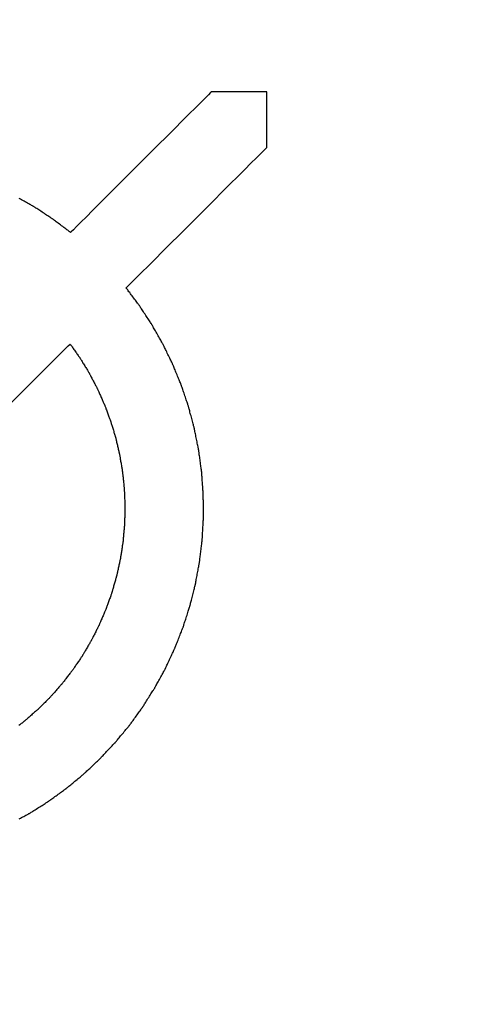
# Model space of a CAD drawing. Units: millimetres. Extents: x -174 to 420, y 0 to 420.
# Drawn here: x 286 to 287, y 261 to 263 of the extents above; entities that cross this region are included whole.
import ezdxf

# ---------------------------------------------------------------- set-up
doc = ezdxf.new("R2010")
doc.units = ezdxf.units.MM
doc.layers.get('0').update_dxf_attribs({"color": 47})
doc.layers.add('text', color=250, linetype='Continuous')
doc.layers.add('РАЗМЕРЫ', color=7, linetype='Continuous', lineweight=25)
doc.styles.add('GOST', font='GOST.shx', dxfattribs={"width": 0.8, "oblique": 15})
doc.dimstyles.new('GOST', dxfattribs={"dimscale": 0, "dimtxt": 3.5, "dimasz": 4, "dimexe": 1.25, "dimexo": 0, "dimgap": 1, "dimtad": 1, "dimrnd": 0.5, "dimtxsty": 'GOST', "dimcen": 1, "dimclrd": 256, "dimclre": 256, "dimadec": 0, "dimazin": 2, "dimtfac": 1, "dimtdec": 4, "dimtmove": 0, "dimatfit": 1, "dimfxl": 1, "dimtolj": 1, "dimtzin": 0, "dimlwd": -1, "dimarcsym": 0})
doc.dimstyles.new('ISO-25', dxfattribs={"dimtxt": 3.5, "dimasz": 4, "dimexe": 1.25, "dimexo": 0.625, "dimgap": 1, "dimtad": 1, "dimdec": 1, "dimrnd": 0.5, "dimtxsty": 'GOST', "dimcen": 2.5, "dimadec": 0, "dimazin": 2, "dimtfac": 1, "dimtdec": 1, "dimtmove": 0, "dimatfit": 1, "dimfxl": 1, "dimlwd": 20, "dimarcsym": 0})

# ---------------------------------------------------------------- blocks, each defined once
blk = doc.blocks.new('*D209')
at = {"layer": 'Defpoints', "color": 0}
for p in [(281.9978, 273.2273), (265.1728, 163.5273), (286.7428, 163.5273)]:
    blk.add_point(p, dxfattribs=at)
at = {"layer": 'РАЗМЕРЫ', "color": 0, "lineweight": -2}
for p, q in [((281.3728, 273.2273), (263.9228, 273.2273)), ((286.1178, 163.5273), (263.9228, 163.5273))]:
    blk.add_line(p, q, dxfattribs=at)
at = {"layer": 'РАЗМЕРЫ', "color": 0, "lineweight": 20}
blk.add_line((265.1728, 269.2273), (265.1728, 167.5273), dxfattribs=at)
at = {"layer": 'РАЗМЕРЫ', "color": 0}
for points in [[(265.8394, 269.2273), (264.5061, 269.2273), (265.1728, 273.2273)], [(264.5061, 167.5273), (265.8394, 167.5273), (265.1728, 163.5273)]]:
    blk.add_solid(points, dxfattribs=at)
at = {"layer": 'РАЗМЕРЫ', "color": 0, "ltscale": 0.4, "insert": (262.1612, 218.3773), "char_height": 3.5, "attachment_point": 5, "rotation": 90, "style": 'GOST'}
blk.add_mtext('109,5', dxfattribs=at)
blk = doc.blocks.new('_Oblique')
at = {"color": 0, "linetype": 'ByBlock', "lineweight": -2}
blk.add_line((-0.5, -0.5), (0.5, 0.5), dxfattribs=at)
blk = doc.blocks.new('*D216')
at = {"layer": 'Defpoints', "color": 0}
for p in [(283.7728, 298.1813), (275.1728, 263.2273), (283.7728, 233.6273)]:
    blk.add_point(p, dxfattribs=at)
at = {"layer": 'РАЗМЕРЫ', "lineweight": -2}
for p, q in [((275.1728, 263.2273), (275.1728, 299.4313)), ((283.7728, 233.6273), (283.7728, 299.4313))]:
    blk.add_line(p, q, dxfattribs=at)
at = {"layer": 'РАЗМЕРЫ'}
blk.add_line((279.1728, 298.1813), (283.7728, 298.1813), dxfattribs=at)
blk.add_solid([(279.1728, 298.8479), (279.1728, 297.5146), (275.1728, 298.1813)], dxfattribs=at)
at = {"layer": 'РАЗМЕРЫ', "xscale": 4, "yscale": 4, "zscale": 4}
blk.add_blockref('_Oblique', (283.7728, 298.1813), dxfattribs=at)
at = {"layer": 'РАЗМЕРЫ', "color": 0, "ltscale": 0.4, "insert": (281.4728, 301.1938), "char_height": 3.5, "attachment_point": 5, "style": 'GOST'}
blk.add_mtext('\\A1;8,5', dxfattribs=at)
blk = doc.blocks.new('*D217')
at = {"layer": 'Defpoints', "color": 0}
for p in [(288.7728, 298.1813), (283.7728, 233.6273), (288.7728, 233.6273)]:
    blk.add_point(p, dxfattribs=at)
at = {"layer": 'РАЗМЕРЫ', "lineweight": -2}
for p, q in [((283.7728, 233.6273), (283.7728, 299.4313)), ((288.7728, 233.6273), (288.7728, 299.4313))]:
    blk.add_line(p, q, dxfattribs=at)
at = {"layer": 'РАЗМЕРЫ'}
blk.add_line((283.7728, 298.1813), (288.7728, 298.1813), dxfattribs=at)
at = {"layer": 'РАЗМЕРЫ', "xscale": 4, "yscale": 4, "zscale": 4, "rotation": 180}
blk.add_blockref('_Oblique', (283.7728, 298.1813), dxfattribs=at)
at = {"layer": 'РАЗМЕРЫ', "xscale": 4, "yscale": 4, "zscale": 4}
blk.add_blockref('_Oblique', (288.7728, 298.1813), dxfattribs=at)
at = {"layer": 'РАЗМЕРЫ', "color": 0, "ltscale": 0.4, "insert": (286.2728, 300.9313), "char_height": 3.5, "attachment_point": 5, "style": 'GOST'}
blk.add_mtext('\\A1;5', dxfattribs=at)

msp = doc.modelspace()

# ---------------------------------------------------------------- linework, layer by layer
at = {"layer": 'text'}
for points in [[(286.0683, 262.9676, 0), (286.0665, 262.9658, 0), (286.0613, 262.9606, 0), (286.053, 262.9522, 0), (286.0418, 262.9411, 0), (286.0282, 262.9275, 0), (286.0125, 262.9117, 0), (285.9948, 262.8941, 0), (285.9756, 262.8749, 0), (285.9552, 262.8545, 0), (285.9339, 262.8331, 0), (285.9119, 262.8111, 0), (285.8896, 262.7889, 0), (285.8673, 262.7666, 0), (285.8453, 262.7446, 0), (285.8239, 262.7232, 0), (285.8035, 262.7028, 0), (285.7843, 262.6836, 0), (285.7667, 262.666, 0), (285.7509, 262.6502, 0), (285.7373, 262.6366, 0), (285.7262, 262.6255, 0), (285.7179, 262.6171, 0), (285.7126, 262.6119, 0), (285.7108, 262.6101, 0)], [(286.2097, 262.9676, 0), (286.209, 262.9676, 0), (286.2069, 262.9676, 0), (286.2037, 262.9676, 0), (286.1993, 262.9676, 0), (286.1939, 262.9676, 0), (286.1876, 262.9676, 0), (286.1807, 262.9676, 0), (286.1731, 262.9676, 0), (286.165, 262.9676, 0), (286.1565, 262.9676, 0), (286.1478, 262.9676, 0), (286.139, 262.9676, 0), (286.1302, 262.9676, 0), (286.1215, 262.9676, 0), (286.1131, 262.9676, 0), (286.105, 262.9676, 0), (286.0974, 262.9676, 0), (286.0904, 262.9676, 0), (286.0842, 262.9676, 0), (286.0788, 262.9676, 0), (286.0744, 262.9676, 0), (286.0711, 262.9676, 0), (286.069, 262.9676, 0), (286.0683, 262.9676, 0)], [(286.2097, 262.8262, 0), (286.2097, 262.8269, 0), (286.2097, 262.829, 0), (286.2097, 262.8323, 0), (286.2097, 262.8367, 0), (286.2097, 262.8421, 0), (286.2097, 262.8483, 0), (286.2097, 262.8553, 0), (286.2097, 262.8629, 0), (286.2097, 262.8709, 0), (286.2097, 262.8794, 0), (286.2097, 262.8881, 0), (286.2097, 262.8969, 0), (286.2097, 262.9057, 0), (286.2097, 262.9144, 0), (286.2097, 262.9229, 0), (286.2097, 262.9309, 0), (286.2097, 262.9385, 0), (286.2097, 262.9455, 0), (286.2097, 262.9518, 0), (286.2097, 262.9571, 0), (286.2097, 262.9615, 0), (286.2097, 262.9648, 0), (286.2097, 262.9669, 0), (286.2097, 262.9676, 0)], [(285.8522, 262.4687, 0), (285.854, 262.4705, 0), (285.8593, 262.4757, 0), (285.8676, 262.4841, 0), (285.8787, 262.4952, 0), (285.8923, 262.5088, 0), (285.9081, 262.5246, 0), (285.9257, 262.5422, 0), (285.9449, 262.5614, 0), (285.9653, 262.5818, 0), (285.9867, 262.6032, 0), (286.0087, 262.6252, 0), (286.031, 262.6475, 0), (286.0533, 262.6697, 0), (286.0753, 262.6917, 0), (286.0966, 262.7131, 0), (286.117, 262.7335, 0), (286.1362, 262.7527, 0), (286.1539, 262.7703, 0), (286.1696, 262.7861, 0), (286.1832, 262.7997, 0), (286.1944, 262.8108, 0), (286.2027, 262.8192, 0), (286.2079, 262.8244, 0), (286.2097, 262.8262, 0)], [(285.6173, 262.6756, 0), (285.6171, 262.6757, 0), (285.6164, 262.6762, 0), (285.6152, 262.6768, 0), (285.6136, 262.6777, 0), (285.6118, 262.6788, 0), (285.6096, 262.68, 0), (285.6071, 262.6814, 0), (285.6044, 262.6829, 0), (285.6016, 262.6845, 0), (285.5986, 262.6862, 0), (285.5956, 262.6879, 0), (285.5925, 262.6897, 0), (285.5894, 262.6914, 0), (285.5863, 262.6931, 0), (285.5834, 262.6948, 0), (285.5805, 262.6964, 0)], [(285.6651, 262.6443, 0), (285.6649, 262.6445, 0), (285.6642, 262.6449, 0), (285.6631, 262.6457, 0), (285.6616, 262.6466, 0), (285.6598, 262.6478, 0), (285.6577, 262.6492, 0), (285.6553, 262.6507, 0), (285.6527, 262.6524, 0), (285.65, 262.6542, 0), (285.6472, 262.6561, 0), (285.6442, 262.658, 0), (285.6412, 262.66, 0), (285.6383, 262.6619, 0), (285.6353, 262.6638, 0), (285.6325, 262.6657, 0), (285.6297, 262.6675, 0), (285.6272, 262.6692, 0), (285.6248, 262.6707, 0), (285.6227, 262.6721, 0), (285.6209, 262.6733, 0), (285.6194, 262.6743, 0), (285.6183, 262.675, 0), (285.6176, 262.6754, 0), (285.6173, 262.6756, 0)], [(285.7108, 262.6101, 0), (285.7106, 262.6103, 0), (285.7099, 262.6108, 0), (285.7089, 262.6116, 0), (285.7074, 262.6126, 0), (285.7057, 262.6139, 0), (285.7037, 262.6155, 0), (285.7014, 262.6171, 0), (285.699, 262.619, 0), (285.6964, 262.6209, 0), (285.6936, 262.623, 0), (285.6908, 262.6251, 0), (285.688, 262.6272, 0), (285.6851, 262.6293, 0), (285.6823, 262.6314, 0), (285.6796, 262.6335, 0), (285.677, 262.6354, 0), (285.6745, 262.6373, 0), (285.6723, 262.639, 0), (285.6703, 262.6405, 0), (285.6685, 262.6418, 0), (285.6671, 262.6428, 0), (285.666, 262.6436, 0), (285.6654, 262.6441, 0), (285.6651, 262.6443, 0)], [(285.8864, 262.423, 0), (285.8863, 262.4232, 0), (285.8858, 262.4239, 0), (285.885, 262.425, 0), (285.8839, 262.4264, 0), (285.8826, 262.4281, 0), (285.8811, 262.4301, 0), (285.8794, 262.4324, 0), (285.8776, 262.4349, 0), (285.8756, 262.4375, 0), (285.8736, 262.4402, 0), (285.8715, 262.443, 0), (285.8693, 262.4459, 0), (285.8672, 262.4487, 0), (285.8651, 262.4515, 0), (285.8631, 262.4542, 0), (285.8611, 262.4569, 0), (285.8593, 262.4593, 0), (285.8576, 262.4616, 0), (285.8561, 262.4636, 0), (285.8548, 262.4653, 0), (285.8537, 262.4667, 0), (285.8529, 262.4678, 0), (285.8524, 262.4685, 0), (285.8522, 262.4687, 0)], [(285.9177, 262.3752, 0), (285.9176, 262.3754, 0), (285.9171, 262.3761, 0), (285.9164, 262.3773, 0), (285.9154, 262.3787, 0), (285.9142, 262.3806, 0), (285.9128, 262.3827, 0), (285.9113, 262.385, 0), (285.9096, 262.3876, 0), (285.9078, 262.3903, 0), (285.906, 262.3932, 0), (285.904, 262.3961, 0), (285.9021, 262.3991, 0), (285.9001, 262.4021, 0), (285.8982, 262.405, 0), (285.8963, 262.4079, 0), (285.8945, 262.4106, 0), (285.8929, 262.4132, 0), (285.8913, 262.4155, 0), (285.8899, 262.4176, 0), (285.8887, 262.4195, 0), (285.8878, 262.421, 0), (285.887, 262.4221, 0), (285.8866, 262.4228, 0), (285.8864, 262.423, 0)], [(285.9458, 262.3255, 0), (285.9457, 262.3258, 0), (285.9453, 262.3265, 0), (285.9446, 262.3276, 0), (285.9437, 262.3292, 0), (285.9427, 262.3311, 0), (285.9414, 262.3333, 0), (285.9401, 262.3357, 0), (285.9385, 262.3384, 0), (285.9369, 262.3412, 0), (285.9353, 262.3442, 0), (285.9335, 262.3473, 0), (285.9318, 262.3504, 0), (285.93, 262.3535, 0), (285.9283, 262.3565, 0), (285.9266, 262.3595, 0), (285.925, 262.3623, 0), (285.9235, 262.365, 0), (285.9221, 262.3674, 0), (285.9209, 262.3696, 0), (285.9198, 262.3715, 0), (285.9189, 262.3731, 0), (285.9183, 262.3742, 0), (285.9179, 262.375, 0), (285.9177, 262.3752, 0)], [(285.5566, 262.173, 0), (285.5999, 262.2162, 0), (285.6372, 262.2535, 0), (285.6676, 262.284, 0), (285.6905, 262.3068, 0), (285.7048, 262.3211, 0), (285.7097, 262.3261, 0)], [(285.7097, 262.3261, 0), (285.7099, 262.3259, 0), (285.7102, 262.3254, 0), (285.7108, 262.3245, 0), (285.7116, 262.3234, 0), (285.7126, 262.322, 0), (285.7137, 262.3204, 0), (285.715, 262.3186, 0), (285.7163, 262.3167, 0), (285.7178, 262.3146, 0), (285.7193, 262.3125, 0), (285.7208, 262.3102, 0), (285.7224, 262.308, 0), (285.724, 262.3057, 0), (285.7256, 262.3035, 0), (285.7271, 262.3013, 0), (285.7285, 262.2992, 0), (285.7299, 262.2973, 0), (285.7312, 262.2955, 0), (285.7323, 262.2939, 0), (285.7332, 262.2925, 0), (285.734, 262.2914, 0), (285.7346, 262.2905, 0), (285.735, 262.29, 0), (285.7351, 262.2898, 0)], [(285.9707, 262.2741, 0), (285.9706, 262.2744, 0), (285.9702, 262.2751, 0), (285.9697, 262.2763, 0), (285.9689, 262.2779, 0), (285.9679, 262.2799, 0), (285.9668, 262.2821, 0), (285.9656, 262.2847, 0), (285.9643, 262.2874, 0), (285.9629, 262.2904, 0), (285.9614, 262.2934, 0), (285.9598, 262.2966, 0), (285.9583, 262.2998, 0), (285.9567, 262.303, 0), (285.9552, 262.3062, 0), (285.9537, 262.3092, 0), (285.9523, 262.3122, 0), (285.951, 262.3149, 0), (285.9497, 262.3175, 0), (285.9486, 262.3197, 0), (285.9477, 262.3217, 0), (285.9469, 262.3233, 0), (285.9463, 262.3245, 0), (285.946, 262.3252, 0), (285.9458, 262.3255, 0)], [(285.7351, 262.2898, 0), (285.7352, 262.2896, 0), (285.7356, 262.2891, 0), (285.7361, 262.2882, 0), (285.7368, 262.287, 0), (285.7377, 262.2855, 0), (285.7387, 262.2839, 0), (285.7399, 262.282, 0), (285.7411, 262.28, 0), (285.7424, 262.2778, 0), (285.7438, 262.2755, 0), (285.7452, 262.2732, 0), (285.7467, 262.2708, 0), (285.7481, 262.2684, 0), (285.7495, 262.2661, 0), (285.7509, 262.2638, 0), (285.7522, 262.2617, 0), (285.7535, 262.2596, 0), (285.7546, 262.2577, 0), (285.7556, 262.2561, 0), (285.7565, 262.2546, 0), (285.7572, 262.2534, 0), (285.7578, 262.2526, 0), (285.7581, 262.252, 0), (285.7582, 262.2518, 0)], [(285.9924, 262.2213, 0), (285.9923, 262.2216, 0), (285.992, 262.2223, 0), (285.9915, 262.2236, 0), (285.9908, 262.2252, 0), (285.99, 262.2272, 0), (285.989, 262.2296, 0), (285.988, 262.2322, 0), (285.9868, 262.235, 0), (285.9856, 262.238, 0), (285.9843, 262.2412, 0), (285.9829, 262.2444, 0), (285.9816, 262.2477, 0), (285.9802, 262.251, 0), (285.9789, 262.2542, 0), (285.9776, 262.2574, 0), (285.9764, 262.2604, 0), (285.9752, 262.2633, 0), (285.9741, 262.2659, 0), (285.9732, 262.2682, 0), (285.9723, 262.2702, 0), (285.9717, 262.2718, 0), (285.9712, 262.2731, 0), (285.9708, 262.2738, 0), (285.9707, 262.2741, 0)], [(285.7582, 262.2518, 0), (285.7583, 262.2516, 0), (285.7586, 262.251, 0), (285.7591, 262.2501, 0), (285.7598, 262.2489, 0), (285.7605, 262.2474, 0), (285.7615, 262.2457, 0), (285.7625, 262.2437, 0), (285.7636, 262.2416, 0), (285.7647, 262.2394, 0), (285.766, 262.237, 0), (285.7672, 262.2346, 0), (285.7685, 262.2322, 0), (285.7698, 262.2297, 0), (285.7711, 262.2273, 0), (285.7723, 262.2249, 0), (285.7735, 262.2227, 0), (285.7746, 262.2206, 0), (285.7756, 262.2186, 0), (285.7765, 262.2169, 0), (285.7773, 262.2154, 0), (285.7779, 262.2142, 0), (285.7784, 262.2133, 0), (285.7787, 262.2127, 0), (285.7788, 262.2125, 0)], [(285.7788, 262.2125, 0), (285.7789, 262.2123, 0), (285.7792, 262.2117, 0), (285.7796, 262.2108, 0), (285.7802, 262.2095, 0), (285.7809, 262.208, 0), (285.7817, 262.2062, 0), (285.7826, 262.2042, 0), (285.7835, 262.202, 0), (285.7846, 262.1997, 0), (285.7856, 262.1973, 0), (285.7868, 262.1948, 0), (285.7879, 262.1923, 0), (285.789, 262.1897, 0), (285.7901, 262.1872, 0), (285.7912, 262.1848, 0), (285.7922, 262.1825, 0), (285.7932, 262.1803, 0), (285.7941, 262.1783, 0), (285.7949, 262.1765, 0), (285.7956, 262.175, 0), (285.7962, 262.1737, 0), (285.7966, 262.1728, 0), (285.7968, 262.1722, 0), (285.7969, 262.172, 0)], [(286.0106, 262.1672, 0), (286.0105, 262.1675, 0), (286.0103, 262.1683, 0), (286.0098, 262.1695, 0), (286.0093, 262.1712, 0), (286.0086, 262.1733, 0), (286.0078, 262.1757, 0), (286.0069, 262.1783, 0), (286.0059, 262.1812, 0), (286.0049, 262.1843, 0), (286.0038, 262.1876, 0), (286.0027, 262.1909, 0), (286.0015, 262.1943, 0), (286.0004, 262.1976, 0), (285.9993, 262.201, 0), (285.9982, 262.2042, 0), (285.9971, 262.2073, 0), (285.9962, 262.2102, 0), (285.9953, 262.2129, 0), (285.9945, 262.2152, 0), (285.9938, 262.2173, 0), (285.9932, 262.219, 0), (285.9928, 262.2202, 0), (285.9925, 262.221, 0), (285.9924, 262.2213, 0)], [(285.7969, 262.172, 0), (285.797, 262.1718, 0), (285.7972, 262.1712, 0), (285.7976, 262.1702, 0), (285.7981, 262.1689, 0), (285.7987, 262.1673, 0), (285.7994, 262.1655, 0), (285.8001, 262.1635, 0), (285.8009, 262.1612, 0), (285.8018, 262.1588, 0), (285.8028, 262.1564, 0), (285.8037, 262.1538, 0), (285.8047, 262.1512, 0), (285.8056, 262.1486, 0), (285.8066, 262.1461, 0), (285.8075, 262.1436, 0), (285.8084, 262.1412, 0), (285.8092, 262.139, 0), (285.81, 262.1369, 0), (285.8107, 262.1351, 0), (285.8113, 262.1335, 0), (285.8118, 262.1322, 0), (285.8121, 262.1312, 0), (285.8124, 262.1306, 0), (285.8124, 262.1304, 0)], [(286.0254, 262.112, 0), (286.0254, 262.1123, 0), (286.0251, 262.1131, 0), (286.0248, 262.1144, 0), (286.0243, 262.1161, 0), (286.0238, 262.1182, 0), (286.0231, 262.1206, 0), (286.0224, 262.1234, 0), (286.0216, 262.1263, 0), (286.0207, 262.1295, 0), (286.0199, 262.1328, 0), (286.019, 262.1362, 0), (286.018, 262.1396, 0), (286.0171, 262.143, 0), (286.0162, 262.1464, 0), (286.0153, 262.1497, 0), (286.0145, 262.1529, 0), (286.0137, 262.1559, 0), (286.0129, 262.1586, 0), (286.0123, 262.161, 0), (286.0117, 262.1631, 0), (286.0113, 262.1648, 0), (286.0109, 262.1661, 0), (286.0107, 262.1669, 0), (286.0106, 262.1672, 0)], [(285.8124, 262.1304, 0), (285.8125, 262.1302, 0), (285.8127, 262.1296, 0), (285.813, 262.1286, 0), (285.8134, 262.1273, 0), (285.8139, 262.1256, 0), (285.8144, 262.1238, 0), (285.8151, 262.1216, 0), (285.8158, 262.1194, 0), (285.8165, 262.1169, 0), (285.8173, 262.1144, 0), (285.8181, 262.1118, 0), (285.8189, 262.1091, 0), (285.8197, 262.1065, 0), (285.8205, 262.1038, 0), (285.8212, 262.1013, 0), (285.822, 262.0989, 0), (285.8227, 262.0966, 0), (285.8233, 262.0945, 0), (285.8239, 262.0926, 0), (285.8244, 262.091, 0), (285.8248, 262.0896, 0), (285.8251, 262.0886, 0), (285.8253, 262.088, 0), (285.8253, 262.0878, 0)], [(286.0366, 262.056, 0), (286.0366, 262.0563, 0), (286.0364, 262.0571, 0), (286.0362, 262.0584, 0), (286.0358, 262.0602, 0), (286.0354, 262.0623, 0), (286.0349, 262.0648, 0), (286.0343, 262.0675, 0), (286.0337, 262.0705, 0), (286.0331, 262.0737, 0), (286.0324, 262.0771, 0), (286.0317, 262.0805, 0), (286.031, 262.084, 0), (286.0303, 262.0875, 0), (286.0296, 262.0909, 0), (286.029, 262.0943, 0), (286.0283, 262.0975, 0), (286.0277, 262.1005, 0), (286.0272, 262.1033, 0), (286.0267, 262.1057, 0), (286.0263, 262.1079, 0), (286.0259, 262.1096, 0), (286.0257, 262.1109, 0), (286.0255, 262.1117, 0), (286.0254, 262.112, 0)], [(285.8253, 262.0878, 0), (285.8254, 262.0876, 0), (285.8255, 262.087, 0), (285.8258, 262.086, 0), (285.8261, 262.0846, 0), (285.8265, 262.083, 0), (285.8269, 262.0811, 0), (285.8274, 262.0789, 0), (285.8279, 262.0766, 0), (285.8285, 262.0741, 0), (285.8291, 262.0716, 0), (285.8298, 262.0689, 0), (285.8304, 262.0662, 0), (285.831, 262.0635, 0), (285.8316, 262.0609, 0), (285.8322, 262.0583, 0), (285.8328, 262.0558, 0), (285.8334, 262.0535, 0), (285.8339, 262.0514, 0), (285.8343, 262.0495, 0), (285.8347, 262.0478, 0), (285.835, 262.0465, 0), (285.8352, 262.0455, 0), (285.8354, 262.0448, 0), (285.8354, 262.0446, 0)], [(286.0443, 261.9994, 0), (286.0443, 261.9997, 0), (286.0442, 262.0005, 0), (286.044, 262.0018, 0), (286.0438, 262.0036, 0), (286.0435, 262.0058, 0), (286.0431, 262.0083, 0), (286.0427, 262.011, 0), (286.0423, 262.0141, 0), (286.0419, 262.0173, 0), (286.0414, 262.0207, 0), (286.041, 262.0242, 0), (286.0405, 262.0277, 0), (286.04, 262.0312, 0), (286.0395, 262.0347, 0), (286.0391, 262.0381, 0), (286.0386, 262.0413, 0), (286.0382, 262.0444, 0), (286.0378, 262.0472, 0), (286.0375, 262.0497, 0), (286.0372, 262.0518, 0), (286.037, 262.0536, 0), (286.0368, 262.0549, 0), (286.0367, 262.0557, 0), (286.0366, 262.056, 0)], [(285.8354, 262.0446, 0), (285.8355, 262.0444, 0), (285.8356, 262.0437, 0), (285.8357, 262.0427, 0), (285.836, 262.0414, 0), (285.8362, 262.0397, 0), (285.8366, 262.0378, 0), (285.8369, 262.0356, 0), (285.8373, 262.0333, 0), (285.8377, 262.0307, 0), (285.8382, 262.0281, 0), (285.8386, 262.0254, 0), (285.8391, 262.0227, 0), (285.8395, 262.02, 0), (285.84, 262.0173, 0), (285.8404, 262.0147, 0), (285.8408, 262.0122, 0), (285.8412, 262.0098, 0), (285.8416, 262.0077, 0), (285.8419, 262.0057, 0), (285.8422, 262.0041, 0), (285.8424, 262.0027, 0), (285.8426, 262.0017, 0), (285.8427, 262.001, 0), (285.8427, 262.0008, 0)], [(285.8427, 262.0008, 0), (285.8428, 262.0006, 0), (285.8428, 261.9999, 0), (285.8429, 261.9989, 0), (285.8431, 261.9975, 0), (285.8432, 261.9959, 0), (285.8435, 261.9939, 0), (285.8437, 261.9917, 0), (285.8439, 261.9894, 0), (285.8442, 261.9869, 0), (285.8445, 261.9842, 0), (285.8447, 261.9815, 0), (285.845, 261.9788, 0), (285.8453, 261.976, 0), (285.8456, 261.9733, 0), (285.8459, 261.9707, 0), (285.8461, 261.9681, 0), (285.8464, 261.9658, 0), (285.8466, 261.9636, 0), (285.8468, 261.9617, 0), (285.847, 261.96, 0), (285.8471, 261.9586, 0), (285.8472, 261.9576, 0), (285.8473, 261.9569, 0), (285.8473, 261.9567, 0)], [(286.0483, 261.9425, 0), (286.0483, 261.9428, 0), (286.0483, 261.9436, 0), (286.0482, 261.945, 0), (286.048, 261.9467, 0), (286.0479, 261.9489, 0), (286.0477, 261.9514, 0), (286.0475, 261.9542, 0), (286.0473, 261.9573, 0), (286.0471, 261.9605, 0), (286.0468, 261.9639, 0), (286.0466, 261.9674, 0), (286.0463, 261.971, 0), (286.0461, 261.9745, 0), (286.0458, 261.978, 0), (286.0456, 261.9814, 0), (286.0454, 261.9847, 0), (286.0452, 261.9877, 0), (286.045, 261.9905, 0), (286.0448, 261.993, 0), (286.0446, 261.9952, 0), (286.0445, 261.997, 0), (286.0444, 261.9983, 0), (286.0444, 261.9991, 0), (286.0443, 261.9994, 0)], [(285.8473, 261.9567, 0), (285.8473, 261.9565, 0), (285.8474, 261.9558, 0), (285.8474, 261.9548, 0), (285.8475, 261.9534, 0), (285.8475, 261.9517, 0), (285.8476, 261.9498, 0), (285.8477, 261.9476, 0), (285.8478, 261.9452, 0), (285.8479, 261.9427, 0), (285.848, 261.94, 0), (285.8481, 261.9373, 0), (285.8482, 261.9345, 0), (285.8483, 261.9317, 0), (285.8484, 261.929, 0), (285.8485, 261.9264, 0), (285.8486, 261.9238, 0), (285.8487, 261.9214, 0), (285.8488, 261.9192, 0), (285.8488, 261.9173, 0), (285.8489, 261.9156, 0), (285.849, 261.9142, 0), (285.849, 261.9132, 0), (285.849, 261.9125, 0), (285.849, 261.9123, 0)], [(286.0488, 261.8854, 0), (286.0488, 261.8857, 0), (286.0488, 261.8865, 0), (286.0488, 261.8879, 0), (286.0488, 261.8896, 0), (286.0488, 261.8918, 0), (286.0488, 261.8943, 0), (286.0487, 261.8971, 0), (286.0487, 261.9002, 0), (286.0487, 261.9035, 0), (286.0486, 261.9069, 0), (286.0486, 261.9104, 0), (286.0486, 261.914, 0), (286.0486, 261.9175, 0), (286.0485, 261.921, 0), (286.0485, 261.9244, 0), (286.0485, 261.9277, 0), (286.0484, 261.9308, 0), (286.0484, 261.9336, 0), (286.0484, 261.9361, 0), (286.0484, 261.9383, 0), (286.0484, 261.9401, 0), (286.0483, 261.9414, 0), (286.0483, 261.9422, 0), (286.0483, 261.9425, 0)], [(285.849, 261.9123, 0), (285.849, 261.9121, 0), (285.849, 261.9114, 0), (285.849, 261.9104, 0), (285.849, 261.909, 0), (285.8489, 261.9073, 0), (285.8489, 261.9054, 0), (285.8488, 261.9032, 0), (285.8488, 261.9008, 0), (285.8487, 261.8983, 0), (285.8487, 261.8956, 0), (285.8486, 261.8929, 0), (285.8485, 261.8901, 0), (285.8485, 261.8873, 0), (285.8484, 261.8846, 0), (285.8483, 261.882, 0), (285.8483, 261.8794, 0), (285.8482, 261.877, 0), (285.8482, 261.8748, 0), (285.8481, 261.8729, 0), (285.8481, 261.8712, 0), (285.8481, 261.8698, 0), (285.8481, 261.8688, 0), (285.848, 261.8681, 0), (285.848, 261.8679, 0)], [(286.0456, 261.8284, 0), (286.0456, 261.8287, 0), (286.0457, 261.8295, 0), (286.0458, 261.8309, 0), (286.0459, 261.8326, 0), (286.046, 261.8348, 0), (286.0461, 261.8373, 0), (286.0463, 261.8401, 0), (286.0465, 261.8432, 0), (286.0466, 261.8464, 0), (286.0468, 261.8498, 0), (286.047, 261.8534, 0), (286.0472, 261.8569, 0), (286.0474, 261.8605, 0), (286.0476, 261.864, 0), (286.0478, 261.8674, 0), (286.048, 261.8706, 0), (286.0482, 261.8737, 0), (286.0483, 261.8765, 0), (286.0485, 261.879, 0), (286.0486, 261.8812, 0), (286.0487, 261.883, 0), (286.0488, 261.8843, 0), (286.0488, 261.8851, 0), (286.0488, 261.8854, 0)], [(285.848, 261.8679, 0), (285.848, 261.8677, 0), (285.848, 261.867, 0), (285.8479, 261.866, 0), (285.8477, 261.8646, 0), (285.8476, 261.863, 0), (285.8474, 261.861, 0), (285.8472, 261.8588, 0), (285.847, 261.8564, 0), (285.8468, 261.8539, 0), (285.8466, 261.8513, 0), (285.8463, 261.8486, 0), (285.8461, 261.8458, 0), (285.8458, 261.8431, 0), (285.8456, 261.8403, 0), (285.8454, 261.8377, 0), (285.8451, 261.8352, 0), (285.8449, 261.8328, 0), (285.8447, 261.8306, 0), (285.8446, 261.8287, 0), (285.8444, 261.827, 0), (285.8443, 261.8256, 0), (285.8442, 261.8246, 0), (285.8442, 261.8239, 0), (285.8441, 261.8237, 0)], [(286.0388, 261.7717, 0), (286.0389, 261.772, 0), (286.039, 261.7728, 0), (286.0391, 261.7741, 0), (286.0393, 261.7759, 0), (286.0396, 261.7781, 0), (286.0399, 261.7806, 0), (286.0402, 261.7834, 0), (286.0406, 261.7864, 0), (286.041, 261.7896, 0), (286.0414, 261.793, 0), (286.0418, 261.7965, 0), (286.0422, 261.8001, 0), (286.0427, 261.8036, 0), (286.0431, 261.8071, 0), (286.0435, 261.8105, 0), (286.0439, 261.8137, 0), (286.0442, 261.8167, 0), (286.0446, 261.8195, 0), (286.0449, 261.822, 0), (286.0451, 261.8242, 0), (286.0453, 261.826, 0), (286.0455, 261.8273, 0), (286.0456, 261.8281, 0), (286.0456, 261.8284, 0)], [(285.8441, 261.8237, 0), (285.8441, 261.8235, 0), (285.844, 261.8228, 0), (285.8438, 261.8218, 0), (285.8436, 261.8205, 0), (285.8434, 261.8188, 0), (285.8431, 261.8168, 0), (285.8428, 261.8147, 0), (285.8424, 261.8123, 0), (285.842, 261.8098, 0), (285.8416, 261.8072, 0), (285.8412, 261.8045, 0), (285.8408, 261.8018, 0), (285.8404, 261.799, 0), (285.84, 261.7963, 0), (285.8396, 261.7937, 0), (285.8392, 261.7912, 0), (285.8388, 261.7888, 0), (285.8385, 261.7867, 0), (285.8382, 261.7847, 0), (285.8379, 261.7831, 0), (285.8377, 261.7817, 0), (285.8376, 261.7807, 0), (285.8375, 261.78, 0), (285.8374, 261.7798, 0)], [(285.8374, 261.7798, 0), (285.8374, 261.7796, 0), (285.8372, 261.779, 0), (285.837, 261.7779, 0), (285.8367, 261.7766, 0), (285.8364, 261.7749, 0), (285.8359, 261.773, 0), (285.8355, 261.7709, 0), (285.835, 261.7686, 0), (285.8344, 261.7661, 0), (285.8339, 261.7635, 0), (285.8333, 261.7608, 0), (285.8327, 261.7581, 0), (285.8321, 261.7554, 0), (285.8315, 261.7527, 0), (285.8309, 261.7501, 0), (285.8304, 261.7477, 0), (285.8299, 261.7453, 0), (285.8294, 261.7432, 0), (285.829, 261.7413, 0), (285.8286, 261.7396, 0), (285.8283, 261.7383, 0), (285.8281, 261.7373, 0), (285.828, 261.7366, 0), (285.8279, 261.7364, 0)], [(286.0285, 261.7155, 0), (286.0286, 261.7158, 0), (286.0287, 261.7166, 0), (286.029, 261.7179, 0), (286.0293, 261.7197, 0), (286.0297, 261.7218, 0), (286.0301, 261.7243, 0), (286.0306, 261.7271, 0), (286.0312, 261.7301, 0), (286.0318, 261.7333, 0), (286.0324, 261.7366, 0), (286.033, 261.7401, 0), (286.0337, 261.7436, 0), (286.0343, 261.7471, 0), (286.035, 261.7506, 0), (286.0356, 261.7539, 0), (286.0362, 261.7571, 0), (286.0367, 261.7602, 0), (286.0372, 261.7629, 0), (286.0377, 261.7654, 0), (286.0381, 261.7675, 0), (286.0384, 261.7693, 0), (286.0386, 261.7706, 0), (286.0388, 261.7714, 0), (286.0388, 261.7717, 0)], [(285.8279, 261.7364, 0), (285.8279, 261.7362, 0), (285.8277, 261.7356, 0), (285.8274, 261.7346, 0), (285.827, 261.7332, 0), (285.8266, 261.7316, 0), (285.826, 261.7297, 0), (285.8254, 261.7276, 0), (285.8248, 261.7253, 0), (285.8241, 261.7229, 0), (285.8234, 261.7203, 0), (285.8226, 261.7177, 0), (285.8219, 261.7151, 0), (285.8211, 261.7124, 0), (285.8204, 261.7098, 0), (285.8197, 261.7072, 0), (285.819, 261.7048, 0), (285.8183, 261.7025, 0), (285.8177, 261.7004, 0), (285.8172, 261.6985, 0), (285.8167, 261.6969, 0), (285.8164, 261.6955, 0), (285.8161, 261.6945, 0), (285.8159, 261.6939, 0), (285.8158, 261.6937, 0)], [(286.0145, 261.6602, 0), (286.0146, 261.6605, 0), (286.0148, 261.6613, 0), (286.0151, 261.6626, 0), (286.0156, 261.6643, 0), (286.0161, 261.6664, 0), (286.0167, 261.6688, 0), (286.0174, 261.6716, 0), (286.0182, 261.6745, 0), (286.019, 261.6777, 0), (286.0198, 261.681, 0), (286.0207, 261.6844, 0), (286.0215, 261.6879, 0), (286.0224, 261.6913, 0), (286.0233, 261.6947, 0), (286.0241, 261.698, 0), (286.0249, 261.7012, 0), (286.0257, 261.7041, 0), (286.0263, 261.7069, 0), (286.027, 261.7093, 0), (286.0275, 261.7114, 0), (286.0279, 261.7131, 0), (286.0283, 261.7144, 0), (286.0285, 261.7152, 0), (286.0285, 261.7155, 0)], [(285.8158, 261.6937, 0), (285.8158, 261.6935, 0), (285.8155, 261.6929, 0), (285.8152, 261.6919, 0), (285.8147, 261.6906, 0), (285.8142, 261.689, 0), (285.8135, 261.6872, 0), (285.8128, 261.6851, 0), (285.812, 261.6828, 0), (285.8111, 261.6804, 0), (285.8102, 261.6779, 0), (285.8093, 261.6754, 0), (285.8084, 261.6728, 0), (285.8075, 261.6701, 0), (285.8065, 261.6676, 0), (285.8056, 261.6651, 0), (285.8048, 261.6627, 0), (285.804, 261.6604, 0), (285.8033, 261.6584, 0), (285.8026, 261.6565, 0), (285.802, 261.6549, 0), (285.8016, 261.6536, 0), (285.8012, 261.6526, 0), (285.801, 261.652, 0), (285.8009, 261.6518, 0)], [(285.8009, 261.6518, 0), (285.8008, 261.6516, 0), (285.8006, 261.651, 0), (285.8002, 261.6501, 0), (285.7996, 261.6488, 0), (285.799, 261.6472, 0), (285.7982, 261.6454, 0), (285.7973, 261.6434, 0), (285.7964, 261.6412, 0), (285.7954, 261.6389, 0), (285.7943, 261.6365, 0), (285.7933, 261.634, 0), (285.7922, 261.6314, 0), (285.7911, 261.6289, 0), (285.79, 261.6264, 0), (285.789, 261.6239, 0), (285.788, 261.6216, 0), (285.787, 261.6194, 0), (285.7862, 261.6174, 0), (285.7854, 261.6156, 0), (285.7847, 261.614, 0), (285.7842, 261.6128, 0), (285.7838, 261.6118, 0), (285.7835, 261.6112, 0), (285.7834, 261.611, 0)], [(285.9972, 261.6058, 0), (285.9973, 261.6061, 0), (285.9976, 261.6069, 0), (285.998, 261.6081, 0), (285.9985, 261.6098, 0), (285.9992, 261.6119, 0), (285.9999, 261.6143, 0), (286.0008, 261.617, 0), (286.0017, 261.6199, 0), (286.0027, 261.623, 0), (286.0037, 261.6263, 0), (286.0048, 261.6296, 0), (286.0059, 261.633, 0), (286.007, 261.6364, 0), (286.008, 261.6397, 0), (286.0091, 261.643, 0), (286.01, 261.6461, 0), (286.011, 261.649, 0), (286.0118, 261.6517, 0), (286.0126, 261.6541, 0), (286.0132, 261.6562, 0), (286.0138, 261.6579, 0), (286.0142, 261.6591, 0), (286.0144, 261.6599, 0), (286.0145, 261.6602, 0)], [(285.7834, 261.611, 0), (285.7833, 261.6108, 0), (285.783, 261.6102, 0), (285.7826, 261.6093, 0), (285.7819, 261.6081, 0), (285.7812, 261.6066, 0), (285.7803, 261.6048, 0), (285.7793, 261.6029, 0), (285.7782, 261.6007, 0), (285.7771, 261.5985, 0), (285.7759, 261.5961, 0), (285.7747, 261.5937, 0), (285.7734, 261.5912, 0), (285.7722, 261.5887, 0), (285.771, 261.5863, 0), (285.7698, 261.5839, 0), (285.7686, 261.5817, 0), (285.7675, 261.5795, 0), (285.7666, 261.5776, 0), (285.7657, 261.5758, 0), (285.7649, 261.5743, 0), (285.7643, 261.5731, 0), (285.7638, 261.5722, 0), (285.7635, 261.5716, 0), (285.7634, 261.5714, 0)], [(285.9763, 261.5526, 0), (285.9764, 261.5529, 0), (285.9767, 261.5537, 0), (285.9772, 261.5549, 0), (285.9779, 261.5565, 0), (285.9787, 261.5586, 0), (285.9796, 261.5609, 0), (285.9806, 261.5635, 0), (285.9817, 261.5664, 0), (285.9829, 261.5694, 0), (285.9842, 261.5726, 0), (285.9855, 261.5759, 0), (285.9868, 261.5792, 0), (285.9881, 261.5825, 0), (285.9894, 261.5858, 0), (285.9906, 261.589, 0), (285.9918, 261.592, 0), (285.9929, 261.5949, 0), (285.994, 261.5975, 0), (285.9949, 261.5998, 0), (285.9957, 261.6019, 0), (285.9963, 261.6035, 0), (285.9968, 261.6048, 0), (285.9971, 261.6055, 0), (285.9972, 261.6058, 0)], [(285.7634, 261.5714, 0), (285.7633, 261.5712, 0), (285.763, 261.5707, 0), (285.7625, 261.5698, 0), (285.7618, 261.5686, 0), (285.7609, 261.5671, 0), (285.7599, 261.5654, 0), (285.7588, 261.5635, 0), (285.7576, 261.5615, 0), (285.7563, 261.5593, 0), (285.755, 261.557, 0), (285.7536, 261.5546, 0), (285.7522, 261.5523, 0), (285.7508, 261.5499, 0), (285.7494, 261.5475, 0), (285.7481, 261.5452, 0), (285.7468, 261.543, 0), (285.7456, 261.541, 0), (285.7444, 261.5391, 0), (285.7435, 261.5374, 0), (285.7426, 261.5359, 0), (285.7419, 261.5348, 0), (285.7414, 261.5339, 0), (285.741, 261.5333, 0), (285.7409, 261.5331, 0)], [(285.9522, 261.5008, 0), (285.9524, 261.5011, 0), (285.9527, 261.5018, 0), (285.9533, 261.503, 0), (285.954, 261.5046, 0), (285.9549, 261.5066, 0), (285.956, 261.5089, 0), (285.9572, 261.5115, 0), (285.9585, 261.5142, 0), (285.9599, 261.5172, 0), (285.9613, 261.5203, 0), (285.9628, 261.5235, 0), (285.9643, 261.5267, 0), (285.9658, 261.5299, 0), (285.9673, 261.5331, 0), (285.9687, 261.5362, 0), (285.9701, 261.5392, 0), (285.9714, 261.542, 0), (285.9726, 261.5445, 0), (285.9736, 261.5468, 0), (285.9745, 261.5488, 0), (285.9753, 261.5504, 0), (285.9759, 261.5516, 0), (285.9762, 261.5523, 0), (285.9763, 261.5526, 0)], [(285.7409, 261.5331, 0), (285.7408, 261.5329, 0), (285.7404, 261.5324, 0), (285.7399, 261.5315, 0), (285.7391, 261.5304, 0), (285.7381, 261.529, 0), (285.737, 261.5274, 0), (285.7358, 261.5256, 0), (285.7345, 261.5236, 0), (285.7331, 261.5215, 0), (285.7316, 261.5193, 0), (285.73, 261.517, 0), (285.7285, 261.5148, 0), (285.7269, 261.5125, 0), (285.7254, 261.5102, 0), (285.7239, 261.508, 0), (285.7225, 261.5059, 0), (285.7212, 261.504, 0), (285.7199, 261.5021, 0), (285.7188, 261.5005, 0), (285.7179, 261.4991, 0), (285.7171, 261.498, 0), (285.7165, 261.4971, 0), (285.7162, 261.4966, 0), (285.716, 261.4964, 0)], [(285.9248, 261.4507, 0), (285.925, 261.451, 0), (285.9254, 261.4517, 0), (285.926, 261.4529, 0), (285.9269, 261.4544, 0), (285.9279, 261.4563, 0), (285.9291, 261.4585, 0), (285.9305, 261.461, 0), (285.9319, 261.4637, 0), (285.9335, 261.4666, 0), (285.9351, 261.4696, 0), (285.9368, 261.4726, 0), (285.9385, 261.4758, 0), (285.9402, 261.4789, 0), (285.9419, 261.482, 0), (285.9436, 261.485, 0), (285.9451, 261.4878, 0), (285.9466, 261.4905, 0), (285.948, 261.493, 0), (285.9492, 261.4952, 0), (285.9502, 261.4971, 0), (285.9511, 261.4987, 0), (285.9517, 261.4998, 0), (285.9521, 261.5006, 0), (285.9522, 261.5008, 0)], [(285.716, 261.4964, 0), (285.7159, 261.4962, 0), (285.7155, 261.4957, 0), (285.7149, 261.4949, 0), (285.714, 261.4938, 0), (285.713, 261.4925, 0), (285.7118, 261.4909, 0), (285.7104, 261.4892, 0), (285.709, 261.4873, 0), (285.7074, 261.4853, 0), (285.7058, 261.4832, 0), (285.7041, 261.481, 0), (285.7024, 261.4788, 0), (285.7007, 261.4766, 0), (285.6991, 261.4744, 0), (285.6974, 261.4723, 0), (285.6959, 261.4703, 0), (285.6944, 261.4684, 0), (285.6931, 261.4667, 0), (285.6919, 261.4652, 0), (285.6908, 261.4638, 0), (285.69, 261.4627, 0), (285.6894, 261.4619, 0), (285.689, 261.4614, 0), (285.6888, 261.4612, 0)], [(285.6888, 261.4612, 0), (285.6887, 261.461, 0), (285.6883, 261.4606, 0), (285.6876, 261.4598, 0), (285.6867, 261.4587, 0), (285.6855, 261.4575, 0), (285.6843, 261.456, 0), (285.6828, 261.4544, 0), (285.6812, 261.4526, 0), (285.6796, 261.4507, 0), (285.6778, 261.4487, 0), (285.676, 261.4466, 0), (285.6742, 261.4446, 0), (285.6724, 261.4425, 0), (285.6706, 261.4404, 0), (285.6688, 261.4384, 0), (285.6671, 261.4365, 0), (285.6656, 261.4348, 0), (285.6641, 261.4331, 0), (285.6628, 261.4316, 0), (285.6617, 261.4304, 0), (285.6608, 261.4293, 0), (285.6601, 261.4286, 0), (285.6597, 261.4281, 0), (285.6595, 261.4279, 0)], [(285.8944, 261.4025, 0), (285.8946, 261.4028, 0), (285.895, 261.4035, 0), (285.8957, 261.4046, 0), (285.8967, 261.4061, 0), (285.8978, 261.4079, 0), (285.8992, 261.41, 0), (285.9007, 261.4124, 0), (285.9023, 261.415, 0), (285.9041, 261.4178, 0), (285.9059, 261.4206, 0), (285.9077, 261.4236, 0), (285.9096, 261.4266, 0), (285.9115, 261.4296, 0), (285.9134, 261.4326, 0), (285.9152, 261.4355, 0), (285.9169, 261.4382, 0), (285.9186, 261.4408, 0), (285.9201, 261.4432, 0), (285.9214, 261.4453, 0), (285.9226, 261.4471, 0), (285.9235, 261.4486, 0), (285.9242, 261.4498, 0), (285.9247, 261.4505, 0), (285.9248, 261.4507, 0)], [(285.6595, 261.4279, 0), (285.6594, 261.4277, 0), (285.6589, 261.4273, 0), (285.6582, 261.4266, 0), (285.6572, 261.4256, 0), (285.656, 261.4244, 0), (285.6546, 261.423, 0), (285.6531, 261.4215, 0), (285.6514, 261.4198, 0), (285.6496, 261.418, 0), (285.6477, 261.4161, 0), (285.6458, 261.4142, 0), (285.6438, 261.4122, 0), (285.6419, 261.4102, 0), (285.6399, 261.4083, 0), (285.6381, 261.4064, 0), (285.6363, 261.4046, 0), (285.6346, 261.403, 0), (285.633, 261.4014, 0), (285.6317, 261.4, 0), (285.6305, 261.3988, 0), (285.6295, 261.3979, 0), (285.6287, 261.3971, 0), (285.6283, 261.3967, 0), (285.6281, 261.3965, 0)], [(285.8609, 261.3562, 0), (285.8611, 261.3564, 0), (285.8616, 261.3571, 0), (285.8624, 261.3582, 0), (285.8634, 261.3596, 0), (285.8647, 261.3614, 0), (285.8662, 261.3634, 0), (285.8678, 261.3657, 0), (285.8696, 261.3682, 0), (285.8715, 261.3709, 0), (285.8735, 261.3736, 0), (285.8756, 261.3765, 0), (285.8777, 261.3794, 0), (285.8798, 261.3822, 0), (285.8818, 261.3851, 0), (285.8838, 261.3879, 0), (285.8857, 261.3905, 0), (285.8875, 261.393, 0), (285.8892, 261.3953, 0), (285.8907, 261.3973, 0), (285.8919, 261.3991, 0), (285.893, 261.4005, 0), (285.8938, 261.4016, 0), (285.8943, 261.4023, 0), (285.8944, 261.4025, 0)], [(285.6281, 261.3965, 0), (285.628, 261.3964, 0), (285.6275, 261.3959, 0), (285.6267, 261.3952, 0), (285.6257, 261.3943, 0), (285.6244, 261.3932, 0), (285.6229, 261.3919, 0), (285.6213, 261.3905, 0), (285.6195, 261.3889, 0), (285.6176, 261.3872, 0), (285.6156, 261.3855, 0), (285.6135, 261.3837, 0), (285.6114, 261.3819, 0), (285.6093, 261.38, 0), (285.6073, 261.3782, 0), (285.6053, 261.3765, 0), (285.6034, 261.3748, 0), (285.6016, 261.3732, 0), (285.6, 261.3718, 0), (285.5985, 261.3705, 0), (285.5972, 261.3694, 0), (285.5962, 261.3685, 0), (285.5954, 261.3678, 0), (285.5949, 261.3674, 0), (285.5947, 261.3672, 0)], [(285.5947, 261.3672, 0), (285.5946, 261.3671, 0), (285.594, 261.3667, 0), (285.5932, 261.366, 0), (285.5921, 261.3652, 0), (285.5908, 261.3642, 0), (285.5892, 261.363, 0), (285.5875, 261.3616, 0), (285.5856, 261.3602, 0), (285.5836, 261.3586, 0), (285.5815, 261.357, 0), (285.5794, 261.3553, 0)], [(285.8245, 261.3122, 0), (285.8247, 261.3124, 0), (285.8252, 261.3131, 0), (285.8261, 261.3141, 0), (285.8272, 261.3155, 0), (285.8286, 261.3171, 0), (285.8302, 261.3191, 0), (285.832, 261.3213, 0), (285.834, 261.3236, 0), (285.836, 261.3261, 0), (285.8382, 261.3288, 0), (285.8405, 261.3315, 0), (285.8427, 261.3342, 0), (285.845, 261.337, 0), (285.8472, 261.3397, 0), (285.8494, 261.3423, 0), (285.8515, 261.3448, 0), (285.8534, 261.3472, 0), (285.8552, 261.3493, 0), (285.8569, 261.3513, 0), (285.8582, 261.3529, 0), (285.8594, 261.3543, 0), (285.8602, 261.3553, 0), (285.8607, 261.356, 0), (285.8609, 261.3562, 0)], [(285.7854, 261.2705, 0), (285.7856, 261.2707, 0), (285.7862, 261.2713, 0), (285.7871, 261.2723, 0), (285.7883, 261.2736, 0), (285.7898, 261.2752, 0), (285.7915, 261.277, 0), (285.7935, 261.2791, 0), (285.7956, 261.2813, 0), (285.7978, 261.2837, 0), (285.8001, 261.2862, 0), (285.8025, 261.2888, 0), (285.805, 261.2914, 0), (285.8074, 261.294, 0), (285.8098, 261.2965, 0), (285.8122, 261.299, 0), (285.8144, 261.3014, 0), (285.8165, 261.3036, 0), (285.8184, 261.3057, 0), (285.8201, 261.3075, 0), (285.8216, 261.3091, 0), (285.8229, 261.3104, 0), (285.8238, 261.3114, 0), (285.8243, 261.312, 0), (285.8245, 261.3122, 0)], [(285.7438, 261.2315, 0), (285.744, 261.2317, 0), (285.7446, 261.2323, 0), (285.7456, 261.2332, 0), (285.7469, 261.2344, 0), (285.7485, 261.2359, 0), (285.7503, 261.2376, 0), (285.7524, 261.2395, 0), (285.7546, 261.2416, 0), (285.757, 261.2438, 0), (285.7595, 261.2462, 0), (285.762, 261.2486, 0), (285.7646, 261.251, 0), (285.7672, 261.2534, 0), (285.7698, 261.2558, 0), (285.7723, 261.2582, 0), (285.7746, 261.2604, 0), (285.7769, 261.2625, 0), (285.7789, 261.2644, 0), (285.7808, 261.2661, 0), (285.7823, 261.2676, 0), (285.7836, 261.2688, 0), (285.7846, 261.2697, 0), (285.7852, 261.2703, 0), (285.7854, 261.2705, 0)], [(285.6998, 261.1951, 0), (285.7001, 261.1953, 0), (285.7007, 261.1958, 0), (285.7017, 261.1967, 0), (285.7031, 261.1978, 0), (285.7048, 261.1992, 0), (285.7067, 261.2008, 0), (285.7089, 261.2026, 0), (285.7112, 261.2045, 0), (285.7138, 261.2066, 0), (285.7164, 261.2088, 0), (285.7191, 261.211, 0), (285.7218, 261.2133, 0), (285.7246, 261.2156, 0), (285.7273, 261.2178, 0), (285.7299, 261.22, 0), (285.7324, 261.2221, 0), (285.7348, 261.224, 0), (285.737, 261.2258, 0), (285.7389, 261.2274, 0), (285.7406, 261.2288, 0), (285.7419, 261.2299, 0), (285.743, 261.2308, 0), (285.7436, 261.2313, 0), (285.7438, 261.2315, 0)], [(285.6535, 261.1616, 0), (285.6538, 261.1618, 0), (285.6544, 261.1623, 0), (285.6555, 261.163, 0), (285.657, 261.1641, 0), (285.6587, 261.1654, 0), (285.6608, 261.1668, 0), (285.663, 261.1685, 0), (285.6655, 261.1703, 0), (285.6682, 261.1722, 0), (285.6709, 261.1742, 0), (285.6738, 261.1763, 0), (285.6767, 261.1784, 0), (285.6796, 261.1804, 0), (285.6824, 261.1825, 0), (285.6852, 261.1845, 0), (285.6878, 261.1864, 0), (285.6903, 261.1882, 0), (285.6926, 261.1899, 0), (285.6946, 261.1914, 0), (285.6964, 261.1926, 0), (285.6978, 261.1937, 0), (285.6989, 261.1944, 0), (285.6996, 261.1949, 0), (285.6998, 261.1951, 0)], [(285.6052, 261.1311, 0), (285.6055, 261.1313, 0), (285.6062, 261.1317, 0), (285.6073, 261.1324, 0), (285.6088, 261.1334, 0), (285.6106, 261.1345, 0), (285.6128, 261.1359, 0), (285.6152, 261.1374, 0), (285.6178, 261.139, 0), (285.6205, 261.1408, 0), (285.6234, 261.1426, 0), (285.6264, 261.1445, 0), (285.6294, 261.1464, 0), (285.6324, 261.1483, 0), (285.6354, 261.1501, 0), (285.6382, 261.152, 0), (285.641, 261.1537, 0), (285.6436, 261.1553, 0), (285.646, 261.1568, 0), (285.6481, 261.1582, 0), (285.65, 261.1593, 0), (285.6515, 261.1603, 0), (285.6526, 261.161, 0), (285.6533, 261.1615, 0), (285.6535, 261.1616, 0)], [(285.5802, 261.1175, 0), (285.5833, 261.1192, 0), (285.5864, 261.1208, 0), (285.5894, 261.1225, 0), (285.5922, 261.124, 0), (285.5949, 261.1255, 0), (285.5974, 261.1268, 0), (285.5996, 261.128, 0), (285.6015, 261.1291, 0), (285.6031, 261.1299, 0), (285.6042, 261.1306, 0), (285.605, 261.131, 0), (285.6052, 261.1311, 0)]]:
    msp.add_polyline3d(points, dxfattribs=at)

# ---------------------------------------------------------------- dimensions: what is measured, and where the dimension line sits
at = {"layer": 'РАЗМЕРЫ'}
for base, p1, p2, override, picture, middle in [((283.7728, 298.1813), (275.1728, 263.2273), (283.7728, 233.6273), {"dimscale": 1, "dimlfac": 1, "dimtxsty": 'GOST', "dimblk2": 'Oblique', "dimsah": 1, "dimtolj": 1}, '*D216', (281.4728, 301.1938)), ((288.7728, 298.1813), (283.7728, 233.6273), (288.7728, 233.6273), {"dimscale": 1, "dimlfac": 1, "dimtxsty": 'GOST', "dimblk1": 'Oblique', "dimblk2": 'Oblique', "dimsah": 1, "dimtolj": 1}, '*D217', (286.2728, 300.9313))]:
    dim = msp.add_linear_dim(base=base, p1=p1, p2=p2, dimstyle='GOST', override=override, dxfattribs=at)
    dim.commit()
    dim.dimension.update_dxf_attribs({"geometry": picture, "text_midpoint": middle})
dim = msp.add_linear_dim(base=(265.1728, 163.5273), p1=(281.9978, 273.2273), p2=(286.7428, 163.5273), angle=90, dimstyle='ISO-25', override={"dimtxt": 3.5, "dimlfac": 1, "dimtxsty": 'GOST', "dimsah": 1, "dimtolj": 0}, dxfattribs=at)
dim.commit()
dim.dimension.update_dxf_attribs({"geometry": '*D209', "text_midpoint": (262.1612, 218.3773)})

doc.saveas('drawing.dxf')
